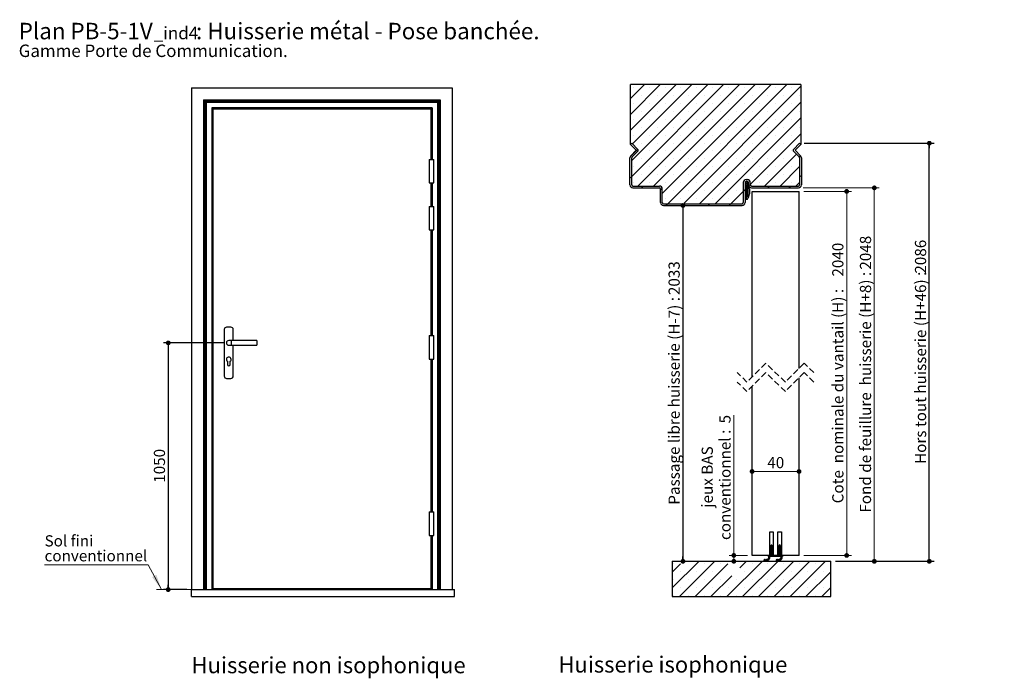
# Model space of a CAD drawing. Units: millimetres. Extents: x 3 to 212, y 1 to 296.
# Drawn here: x 3 to 212, y 156 to 296 of the extents above; entities that cross this region are included whole.
import ezdxf

# ---------------------------------------------------------------- set-up
doc = ezdxf.new("R2010")
doc.units = ezdxf.units.MM
doc.linetypes.add('HIDDEN', pattern=[1.905, 1.27, -0.635])
doc.layers.add('FORMAT', color=7, linetype='Continuous')
doc.styles.add('SLDTEXTSTYLE0', font='TXT', dxfattribs={"width": 0.75})
doc.dimstyles.new('SLDDIMSTYLE0', dxfattribs={"dimtxt": 2.38125, "dimasz": 1.016, "dimexe": 0, "dimexo": 0.0625, "dimgap": 0.595312, "dimtad": 1, "dimlfac": 20, "dimrnd": 1e-09, "dimzin": 12, "dimdsep": 46, "dimtxsty": 'SLDTEXTSTYLE0', "dimblk1": 'DOT', "dimblk2": 'DOT', "dimsah": 1, "dimcen": 0.09, "dimadec": 0, "dimazin": 3, "dimtfac": 1, "dimtofl": 0, "dimtmove": 0, "dimatfit": 3, "dimldrblk": 'DOT', "dimfxl": 1, "dimfrac": 2, "dimtolj": 1, "dimtzin": 12, "dimarcsym": 0})
doc.dimstyles.new('SLDDIMSTYLE1', dxfattribs={"dimtxt": 2.38125, "dimasz": 1.016, "dimexe": 0, "dimexo": 0.0625, "dimgap": 0.595312, "dimtad": 1, "dimlfac": 4, "dimrnd": 1e-09, "dimzin": 12, "dimdsep": 46, "dimtxsty": 'SLDTEXTSTYLE0', "dimblk1": 'DOT', "dimblk2": 'DOT', "dimsah": 1, "dimcen": 0.09, "dimadec": 0, "dimazin": 3, "dimtfac": 1, "dimtofl": 0, "dimtmove": 0, "dimatfit": 3, "dimldrblk": 'DOT', "dimfxl": 1, "dimfrac": 2, "dimtolj": 1, "dimtzin": 12, "dimarcsym": 0})

# ---------------------------------------------------------------- blocks, each defined once
blk = doc.blocks.new('SW_NOTE_0')
at = {"color": 0, "linetype": 'Continuous', "lineweight": 0, "attachment_point": 1, "style": 'SLDTEXTSTYLE0'}
for s, insert, char_height in [('Plan', (0, 4.51), 3.5), ('PB-5-1V', (11.02, 4.51), 3.5), (': Huisserie métal - Pose banchée.', (37.75, 4.51), 3.5), ('_ind4', (28.76, 3.66), 2.646), ('Gamme Porte de Communication.', (0, -0.12), 2.6458)]:
    blk.add_mtext(s, dxfattribs=dict(at, insert=insert, char_height=char_height))
blk = doc.blocks.new('_DOT')
at = {"color": 0, "linetype": 'ByBlock', "lineweight": -2}
blk.add_line((-0.5, 0), (-1, 0), dxfattribs=at)
at = {"color": 0, "linetype": 'ByBlock', "const_width": 0.5}
blk.add_lwpolyline([(-0.25, 0, 1), (0.25, 0, 1)], format="xyb", close=True, dxfattribs=at)
blk = doc.blocks.new('_D')
at = {"layer": 'FORMAT'}
for p, q in [((46.29, 227.14), (33.41, 227.14)), ((34.41, 227.14), (34.41, 174.64)), ((38.39, 174.64), (33.41, 174.64))]:
    blk.add_line(p, q, dxfattribs=at)
at = {"layer": 'FORMAT', "xscale": 1.016, "yscale": 1.016}
for p, rotation in [((34.41, 227.14, 0), 90.0000000000004), ((34.41, 174.64, 0), 270.0000000000004)]:
    blk.add_blockref('_DOT', p, dxfattribs=dict(at, rotation=rotation))
at = {"layer": 'FORMAT', "insert": (31.34, 197.37), "char_height": 2.381, "attachment_point": 1, "rotation": 90, "style": 'SLDTEXTSTYLE0'}
blk.add_mtext('1050', dxfattribs=at)
blk = doc.blocks.new('SW_NOTE_1')
at = {"color": 0, "linetype": 'Continuous', "lineweight": 0}
for p, q in [((-22.08, 0), (0, 0)), ((0, 0), (-22.08, 0)), ((-22.08, 0), (0, 0)), ((0, 0), (-22.08, 0)), ((-22.08, 0), (0, 0)), ((0, 0), (-22.08, 0))]:
    blk.add_line(p, q, dxfattribs=at)
at = {"color": 0, "linetype": 'Continuous', "lineweight": 0, "attachment_point": 1, "style": 'SLDTEXTSTYLE0'}
for s, insert, char_height in [('Sol fini', (-22.07, 6.3), 2.381), ('conventionnel', (-22.07, 3.13), 2.3813)]:
    blk.add_mtext(s, dxfattribs=dict(at, insert=insert, char_height=char_height))
blk = doc.blocks.new('_D_6')
at = {"layer": 'FORMAT'}
for p, q in [((169.85, 269.63), (197.47, 269.63)), ((196.47, 180.66), (196.47, 269.63)), ((176.48, 180.66), (197.47, 180.66))]:
    blk.add_line(p, q, dxfattribs=at)
at = {"layer": 'FORMAT', "xscale": 1.016, "yscale": 1.016}
for p, rotation in [((196.47, 269.63, 69.35), 90.0000000000004), ((196.47, 180.66, 69.35), 270.0000000000004)]:
    blk.add_blockref('_DOT', p, dxfattribs=dict(at, rotation=rotation))
at = {"layer": 'FORMAT', "attachment_point": 1, "rotation": 90, "style": 'SLDTEXTSTYLE0'}
for s, insert, char_height in [('2086', (193.41, 241.88), 2.381), ('Hors tout huisserie (H+46) :', (193.41, 201.38), 2.3813)]:
    blk.add_mtext(s, dxfattribs=dict(at, insert=insert, char_height=char_height))
blk = doc.blocks.new('_D_7')
at = {"layer": 'FORMAT'}
blk.add_line((144.01, 256.38), (144.01, 180.66), dxfattribs=at)
at = {"layer": 'FORMAT', "xscale": 1.016, "yscale": 1.016}
for p, rotation in [((144.01, 256.38, 69.35), 90.0000000000004), ((144.01, 180.66, 69.35), 270.0000000000004)]:
    blk.add_blockref('_DOT', p, dxfattribs=dict(at, rotation=rotation))
at = {"layer": 'FORMAT', "attachment_point": 1, "rotation": 90, "style": 'SLDTEXTSTYLE0'}
for s, insert, char_height in [('2033', (140.94, 237.31), 2.381), ('Passage libre huisserie (H-7) :', (140.94, 192.7), 2.3813)]:
    blk.add_mtext(s, dxfattribs=dict(at, insert=insert, char_height=char_height))
blk = doc.blocks.new('_D_8')
at = {"color": 7, "linetype": 'Continuous', "lineweight": 18}
for p, q in [((169.6, 260.13), (185.76, 260.13)), ((184.76, 260.13), (184.76, 180.66)), ((176.48, 180.66), (185.76, 180.66))]:
    blk.add_line(p, q, dxfattribs=at)
at = {"color": 7, "linetype": 'Continuous', "lineweight": 18, "xscale": 1.016, "yscale": 1.016}
for p, rotation in [((184.76, 260.13, 69.35), 90.0000000000004), ((184.76, 180.66, 69.35), 270.0000000000004)]:
    blk.add_blockref('_DOT', p, dxfattribs=dict(at, rotation=rotation))
at = {"color": 7, "linetype": 'Continuous', "lineweight": 18, "attachment_point": 1, "rotation": 90, "style": 'SLDTEXTSTYLE0'}
for s, insert, char_height in [('2048', (181.69, 242.73), 2.381), ('Fond de feuillure  huisserie (H+8) :', (181.69, 191.02), 2.3813)]:
    blk.add_mtext(s, dxfattribs=dict(at, insert=insert, char_height=char_height))
blk = doc.blocks.new('_D_9')
at = {"color": 7, "linetype": 'Continuous', "lineweight": 18}
for p, q in [((169.73, 259.38), (179.87, 259.38)), ((178.87, 259.38), (178.87, 181.91)), ((169.73, 181.91), (179.87, 181.91))]:
    blk.add_line(p, q, dxfattribs=at)
at = {"color": 7, "linetype": 'Continuous', "lineweight": 18, "xscale": 1.016, "yscale": 1.016}
for p, rotation in [((178.87, 259.38, 69.35), 90.0000000000004), ((178.87, 181.91, 69.35), 270.0000000000004)]:
    blk.add_blockref('_DOT', p, dxfattribs=dict(at, rotation=rotation))
at = {"color": 7, "linetype": 'Continuous', "lineweight": 18, "attachment_point": 1, "rotation": 90, "style": 'SLDTEXTSTYLE0'}
for s, insert, char_height in [('2040', (175.8, 241.25), 2.381), ('Cote  nominale du vantail (H) :', (175.8, 193), 2.3813)]:
    blk.add_mtext(s, dxfattribs=dict(at, insert=insert, char_height=char_height))
blk = doc.blocks.new('_D_10')
at = {"color": 7, "linetype": 'Continuous', "lineweight": 18}
blk.add_line((158.73, 199.79), (168.73, 199.79), dxfattribs=at)
at = {"color": 7, "linetype": 'Continuous', "lineweight": 18, "xscale": 1.016, "yscale": 1.016, "rotation": 180.0000000000004}
blk.add_blockref('_DOT', (158.73, 199.79, 69.35), dxfattribs=at)
at = {"color": 7, "linetype": 'Continuous', "lineweight": 18, "xscale": 1.016, "yscale": 1.016}
blk.add_blockref('_DOT', (168.73, 199.79, 69.35), dxfattribs=at)
at = {"color": 7, "linetype": 'Continuous', "lineweight": 18, "insert": (161.97, 202.86), "char_height": 2.381, "attachment_point": 1, "style": 'SLDTEXTSTYLE0'}
blk.add_mtext('40', dxfattribs=at)
blk = doc.blocks.new('_D_11')
at = {"color": 7, "linetype": 'Continuous', "lineweight": 18}
for p, q in [((154.84, 181.91), (154.84, 211.77)), ((157.73, 181.91), (153.84, 181.91)), ((154.84, 180.66), (154.84, 181.91))]:
    blk.add_line(p, q, dxfattribs=at)
at = {"color": 7, "linetype": 'Continuous', "lineweight": 18, "xscale": 1.016, "yscale": 1.016}
for p, rotation in [((154.84, 181.91, 69.35), 90.0000000000004), ((154.84, 180.66, 69.35), 270.0000000000004)]:
    blk.add_blockref('_DOT', p, dxfattribs=dict(at, rotation=rotation))
at = {"color": 7, "linetype": 'Continuous', "lineweight": 18, "attachment_point": 1, "rotation": 90, "style": 'SLDTEXTSTYLE0'}
for s, insert, char_height in [('5', (151.77, 210.01), 2.38), ('conventionnel :', (151.77, 185.19), 2.3813), ('jeux BAS', (147.99, 192.08), 2.381)]:
    blk.add_mtext(s, dxfattribs=dict(at, insert=insert, char_height=char_height))
blk = doc.blocks.new('SW_HATCH_1')
at = {"color": 0, "linetype": 'Continuous', "lineweight": 18}
for p, q in [((0, 0), (2.99, 2.99)), ((0, -3.37), (6.35, 2.99)), ((0, -6.74), (9.72, 2.99)), ((0.27, -13.21), (16.46, 2.99)), ((0.27, -16.57), (19.82, 2.99)), ((0.43, -9.68), (13.09, 2.99)), ((0.63, 2.32), (0.63, 2.32)), ((1.57, -18.64), (23.19, 2.99)), ((4, 2.32), (4, 2.32)), ((4.93, -18.64), (26.56, 2.99)), ((6.77, -20.18), (29.93, 2.99)), ((7.37, 2.32), (7.37, 2.32)), ((7.92, -22.39), (33.3, 2.99)), ((10.74, 2.32), (10.74, 2.32)), ((11.41, -22.26), (36.28, 2.6)), ((14.1, 2.32), (14.1, 2.32)), ((17.47, 2.32), (17.47, 2.32)), ((20.84, 2.32), (20.84, 2.32)), ((24.21, 2.32), (24.21, 2.32)), ((27.57, 2.32), (27.57, 2.32)), ((30.94, 2.32), (30.94, 2.32)), ((34.31, 2.32), (34.31, 2.32)), ((2.32, 0.63), (2.32, 0.63)), ((5.68, 0.63), (5.68, 0.63)), ((9.05, 0.63), (9.05, 0.63)), ((12.42, 0.63), (12.42, 0.63)), ((15.79, 0.63), (15.79, 0.63)), ((19.15, 0.63), (19.15, 0.63)), ((22.52, 0.63), (22.52, 0.63)), ((25.89, 0.63), (25.89, 0.63)), ((29.26, 0.63), (29.26, 0.63)), ((32.63, 0.63), (32.63, 0.63)), ((35.99, 0.63), (35.99, 0.63)), ((0.63, -1.05), (0.63, -1.05)), ((4, -1.05), (4, -1.05)), ((7.37, -1.05), (7.37, -1.05)), ((10.74, -1.05), (10.74, -1.05)), ((14.1, -1.05), (14.1, -1.05)), ((14.66, -22.39), (36.28, -0.76)), ((17.47, -1.05), (17.47, -1.05)), ((20.84, -1.05), (20.84, -1.05)), ((24.21, -1.05), (24.21, -1.05)), ((27.57, -1.05), (27.57, -1.05)), ((30.94, -1.05), (30.94, -1.05)), ((34.31, -1.05), (34.31, -1.05)), ((2.32, -2.73), (2.32, -2.73)), ((5.68, -2.73), (5.68, -2.73)), ((9.05, -2.73), (9.05, -2.73)), ((12.42, -2.73), (12.42, -2.73)), ((15.79, -2.73), (15.79, -2.73)), ((18.02, -22.39), (36.28, -4.13)), ((19.15, -2.73), (19.15, -2.73)), ((22.52, -2.73), (22.52, -2.73)), ((25.89, -2.73), (25.89, -2.73)), ((29.26, -2.73), (29.26, -2.73)), ((32.63, -2.73), (32.63, -2.73)), ((35.99, -2.73), (35.99, -2.73)), ((0.63, -4.42), (0.63, -4.42)), ((2.32, -6.1), (2.32, -6.1)), ((4, -4.42), (4, -4.42)), ((5.68, -6.1), (5.68, -6.1)), ((7.37, -4.42), (7.37, -4.42)), ((9.05, -6.1), (9.05, -6.1)), ((10.74, -4.42), (10.74, -4.42)), ((12.42, -6.1), (12.42, -6.1)), ((14.1, -4.42), (14.1, -4.42)), ((15.79, -6.1), (15.79, -6.1)), ((17.47, -4.42), (17.47, -4.42)), ((19.15, -6.1), (19.15, -6.1)), ((20.84, -4.42), (20.84, -4.42)), ((22.52, -6.1), (22.52, -6.1)), ((24.21, -4.42), (24.21, -4.42)), ((25.89, -6.1), (25.89, -6.1)), ((27.57, -4.42), (27.57, -4.42)), ((29.26, -6.1), (29.26, -6.1)), ((30.94, -4.42), (30.94, -4.42)), ((32.63, -6.1), (32.63, -6.1)), ((34.31, -4.42), (34.31, -4.42)), ((35.99, -6.1), (35.99, -6.1)), ((0.63, -7.79), (0.63, -7.79)), ((4, -7.79), (4, -7.79)), ((7.37, -7.79), (7.37, -7.79)), ((10.74, -7.79), (10.74, -7.79)), ((14.1, -7.79), (14.1, -7.79)), ((17.47, -7.79), (17.47, -7.79)), ((20.84, -7.79), (20.84, -7.79)), ((24.21, -7.79), (24.21, -7.79)), ((25.52, -18.26), (36.28, -7.5)), ((27.57, -7.79), (27.57, -7.79)), ((30.94, -7.79), (30.94, -7.79)), ((34.31, -7.79), (34.31, -7.79)), ((2.32, -9.47), (2.32, -9.47)), ((5.68, -9.47), (5.68, -9.47)), ((9.05, -9.47), (9.05, -9.47)), ((12.42, -9.47), (12.42, -9.47)), ((15.79, -9.47), (15.79, -9.47)), ((19.15, -9.47), (19.15, -9.47)), ((22.52, -9.47), (22.52, -9.47)), ((25.89, -9.47), (25.89, -9.47)), ((29.26, -9.47), (29.26, -9.47)), ((32.63, -9.47), (32.63, -9.47)), ((35.99, -9.47), (35.99, -9.47)), ((-0.08, -12.43), (1.55, -10.8)), ((4, -11.15), (4, -11.15)), ((7.37, -11.15), (7.37, -11.15)), ((10.74, -11.15), (10.74, -11.15)), ((14.1, -11.15), (14.1, -11.15)), ((17.47, -11.15), (17.47, -11.15)), ((20.84, -11.15), (20.84, -11.15)), ((24.21, -11.15), (24.21, -11.15)), ((27.57, -11.15), (27.57, -11.15)), ((28.51, -18.64), (35.32, -11.82)), ((30.94, -11.15), (30.94, -11.15)), ((34.31, -11.15), (34.31, -11.15)), ((35.89, -12.38), (36.15, -12.12)), ((0.63, -14.52), (0.63, -14.52)), ((2.32, -12.84), (2.32, -12.84)), ((4, -14.52), (4, -14.52)), ((5.68, -12.84), (5.68, -12.84)), ((7.37, -14.52), (7.37, -14.52)), ((9.05, -12.84), (9.05, -12.84)), ((10.74, -14.52), (10.74, -14.52)), ((12.42, -12.84), (12.42, -12.84)), ((14.1, -14.52), (14.1, -14.52)), ((15.79, -12.84), (15.79, -12.84)), ((17.47, -14.52), (17.47, -14.52)), ((19.15, -12.84), (19.15, -12.84)), ((20.84, -14.52), (20.84, -14.52)), ((22.52, -12.84), (22.52, -12.84)), ((24.21, -14.52), (24.21, -14.52)), ((25.89, -12.84), (25.89, -12.84)), ((27.57, -14.52), (27.57, -14.52)), ((29.26, -12.84), (29.26, -12.84)), ((30.94, -14.52), (30.94, -14.52)), ((31.88, -18.64), (36.02, -14.5)), ((32.63, -12.84), (32.63, -12.84)), ((34.31, -14.52), (34.31, -14.52)), ((35.99, -12.84), (35.99, -12.84)), ((-0.11, -16.95), (0.27, -16.57)), ((2.32, -16.2), (2.32, -16.2)), ((5.68, -16.2), (5.68, -16.2)), ((9.05, -16.2), (9.05, -16.2)), ((12.42, -16.2), (12.42, -16.2)), ((15.79, -16.2), (15.79, -16.2)), ((19.15, -16.2), (19.15, -16.2)), ((22.52, -16.2), (22.52, -16.2)), ((25.89, -16.2), (25.89, -16.2)), ((29.26, -16.2), (29.26, -16.2)), ((32.63, -16.2), (32.63, -16.2)), ((35.99, -16.2), (35.99, -16.2)), ((36.02, -16.74), (36.39, -16.37)), ((0.63, -17.89), (0.63, -17.89)), ((2.31, -19.01), (2.69, -18.64)), ((4, -17.89), (4, -17.89)), ((7.37, -17.89), (7.37, -17.89)), ((10.74, -17.89), (10.74, -17.89)), ((14.1, -17.89), (14.1, -17.89)), ((17.47, -17.89), (17.47, -17.89)), ((20.84, -17.89), (20.84, -17.89)), ((25.18, -18.6), (25.52, -18.26)), ((27.57, -17.89), (27.57, -17.89)), ((29.26, -19.01), (29.63, -18.64)), ((30.94, -17.89), (30.94, -17.89)), ((33.75, -19.01), (34.12, -18.64)), ((34.31, -17.89), (34.31, -17.89)), ((35.24, -18.64), (36.02, -17.87)), ((6.39, -19.43), (6.74, -19.08)), ((9.05, -19.57), (9.05, -19.57)), ((12.42, -19.57), (12.42, -19.57)), ((15.79, -19.57), (15.79, -19.57)), ((19.15, -19.57), (19.15, -19.57)), ((21.39, -22.39), (24.02, -19.76)), ((22.52, -19.57), (22.52, -19.57)), ((24.02, -19.76), (24.39, -19.39)), ((24.64, -19.14), (24.89, -18.89)), ((7.37, -21.26), (7.37, -21.26)), ((7.55, -22.76), (7.92, -22.39)), ((10.74, -21.26), (10.74, -21.26)), ((14.1, -21.26), (14.1, -21.26)), ((16.53, -22.76), (16.9, -22.39)), ((17.47, -21.26), (17.47, -21.26)), ((20.84, -21.26), (20.84, -21.26)), ((21.02, -22.76), (21.39, -22.39)), ((29.64, -95.66), (30.14, -95.16)), ((29.64, -95.73), (30.14, -95.23)), ((29.64, -95.8), (30.15, -95.29)), ((29.64, -95.87), (30.19, -95.32)), ((29.64, -95.94), (29.79, -95.79)), ((29.64, -96.01), (29.78, -95.88)), ((29.64, -96.08), (29.76, -95.96)), ((29.64, -96.5), (30.14, -96)), ((29.64, -96.57), (30.14, -96.07)), ((29.64, -96.64), (30.18, -96.11)), ((29.65, -96.42), (30.14, -95.93)), ((29.66, -95.57), (30.14, -95.09)), ((29.66, -96.13), (29.75, -96.05)), ((29.68, -96.32), (30.14, -95.86)), ((29.74, -95.43), (29.85, -95.32)), ((29.89, -95.13), (30.03, -94.99)), ((29.89, -95.2), (30.08, -95.01)), ((29.89, -95.27), (30.12, -95.04)), ((29.89, -95.69), (30.23, -95.35)), ((29.89, -95.76), (30.26, -95.39)), ((29.89, -95.83), (30.3, -95.43)), ((29.89, -95.9), (30.14, -95.65)), ((29.89, -95.97), (30.14, -95.72)), ((29.89, -96.04), (30.14, -95.79)), ((29.89, -96.46), (30.21, -96.14)), ((29.89, -96.53), (30.25, -96.17)), ((29.89, -96.6), (30.28, -96.21)), ((29.89, -96.67), (30.31, -96.25)), ((29.92, -95.03), (29.94, -95.02)), ((30.15, -95.64), (30.32, -95.47)), ((30.17, -96.47), (30.34, -96.3)), ((30.18, -95.68), (30.35, -95.52)), ((30.2, -96.51), (30.36, -96.35)), ((30.21, -95.72), (30.37, -95.57)), ((30.22, -96.55), (30.38, -96.4)), ((30.23, -95.77), (30.38, -95.62)), ((30.25, -95.83), (30.39, -95.69)), ((30.26, -95.89), (30.39, -95.75)), ((30.27, -95.95), (30.39, -95.82)), ((30.28, -96.01), (30.39, -95.89)), ((30.29, -96.07), (30.39, -95.96)), ((30.3, -96.12), (30.39, -96.03)), ((30.36, -96.14), (30.39, -96.11)), ((31.39, -95.66), (31.89, -95.17)), ((31.39, -95.74), (31.89, -95.24)), ((31.39, -95.81), (31.9, -95.29)), ((31.39, -95.88), (31.94, -95.32)), ((31.39, -95.95), (31.54, -95.8)), ((31.39, -96.02), (31.52, -95.88)), ((31.39, -96.09), (31.51, -95.97)), ((31.39, -96.51), (31.89, -96.01)), ((31.39, -96.58), (31.89, -96.08)), ((31.39, -96.65), (31.93, -96.11)), ((31.4, -96.43), (31.89, -95.94)), ((31.41, -95.57), (31.89, -95.1)), ((31.41, -96.13), (31.5, -96.05)), ((31.43, -96.33), (31.89, -95.87)), ((31.48, -95.44), (31.61, -95.31)), ((31.64, -95.14), (31.79, -94.99)), ((31.64, -95.21), (31.84, -95.01)), ((31.64, -95.28), (31.87, -95.05)), ((31.64, -95.7), (31.98, -95.36)), ((31.64, -95.77), (32.02, -95.39)), ((31.64, -95.84), (32.05, -95.43)), ((31.64, -95.91), (31.89, -95.66)), ((31.64, -95.98), (31.89, -95.73)), ((31.64, -96.05), (31.89, -95.8)), ((31.64, -96.47), (31.97, -96.14)), ((31.64, -96.54), (32, -96.18)), ((31.64, -96.61), (32.04, -96.21)), ((31.64, -96.68), (32.06, -96.26)), ((31.66, -95.05), (31.7, -95.01)), ((31.9, -95.65), (32.07, -95.47)), ((31.92, -96.47), (32.09, -96.3)), ((31.93, -95.68), (32.1, -95.52)), ((31.95, -96.51), (32.11, -96.35)), ((31.96, -95.73), (32.12, -95.57)), ((31.98, -95.77), (32.13, -95.63)), ((31.98, -96.55), (32.13, -96.4)), ((32, -95.83), (32.14, -95.69)), ((32.01, -95.89), (32.14, -95.76)), ((32.02, -95.95), (32.14, -95.83)), ((32.03, -96.01), (32.14, -95.9)), ((32.04, -96.07), (32.14, -95.97)), ((32.05, -96.13), (32.14, -96.04)), ((32.11, -96.14), (32.13, -96.11)), ((8.89, -104.13), (14.54, -98.49)), ((10.4, -105.99), (17.9, -98.49)), ((20.51, -105.99), (28.01, -98.49)), ((23.26, -99.86), (24.64, -98.49)), ((23.88, -105.99), (31.38, -98.49)), ((27.24, -105.99), (34.74, -98.49)), ((28.4, -98.3), (28.62, -98.09)), ((28.41, -98.23), (28.54, -98.1)), ((28.41, -98.36), (28.67, -98.1)), ((28.44, -98.41), (28.72, -98.13)), ((28.47, -98.44), (28.75, -98.16)), ((28.52, -98.47), (28.8, -98.19)), ((28.57, -98.49), (28.87, -98.19)), ((28.64, -98.48), (29.04, -98.09)), ((28.81, -98.39), (29.1, -98.09)), ((28.88, -98.39), (29.23, -98.03)), ((28.89, -98.16), (28.93, -98.13)), ((28.91, -98.43), (29.7, -97.63)), ((28.95, -98.46), (29.7, -97.71)), ((29, -98.48), (29.68, -97.8)), ((29.06, -98.49), (29.25, -98.3)), ((29.17, -98.45), (29.21, -98.41)), ((29.34, -98.2), (29.63, -97.91)), ((29.36, -97.91), (29.7, -97.57)), ((29.39, -97.25), (29.4, -97.24)), ((29.39, -97.32), (29.47, -97.24)), ((29.39, -97.39), (29.54, -97.24)), ((29.39, -97.46), (29.61, -97.24)), ((29.43, -97.49), (29.68, -97.24)), ((29.45, -97.75), (29.69, -97.5)), ((29.48, -97.65), (29.89, -97.24)), ((29.49, -97.5), (29.75, -97.24)), ((29.49, -97.57), (29.82, -97.24)), ((29.64, -96.71), (29.81, -96.55)), ((29.64, -96.78), (29.78, -96.64)), ((29.64, -96.85), (29.77, -96.73)), ((29.65, -96.92), (29.75, -96.81)), ((29.69, -96.94), (29.74, -96.9)), ((29.71, -97.49), (30.14, -97.06)), ((29.78, -97.49), (30.14, -97.13)), ((29.85, -97.49), (30.14, -97.2)), ((29.89, -96.75), (30.14, -96.5)), ((29.89, -96.82), (30.14, -96.57)), ((29.89, -96.89), (30.14, -96.64)), ((29.89, -96.96), (30.14, -96.71)), ((29.89, -97.03), (30.14, -96.78)), ((29.89, -97.1), (30.14, -96.85)), ((29.89, -97.17), (30.14, -96.92)), ((29.89, -97.24), (30.14, -96.99)), ((29.92, -97.49), (30.17, -97.24)), ((29.99, -97.49), (30.24, -97.24)), ((30.06, -97.49), (30.31, -97.24)), ((30.13, -97.49), (30.38, -97.24)), ((30.2, -97.49), (30.45, -97.24)), ((30.24, -96.6), (30.39, -96.46)), ((30.25, -96.66), (30.39, -96.53)), ((30.26, -96.72), (30.39, -96.6)), ((30.27, -96.78), (30.39, -96.67)), ((30.27, -97.49), (30.52, -97.24)), ((30.28, -96.84), (30.39, -96.74)), ((30.29, -96.9), (30.39, -96.81)), ((30.33, -96.94), (30.39, -96.88)), ((30.34, -97.49), (30.59, -97.24)), ((30.41, -97.49), (30.66, -97.24)), ((30.48, -97.49), (30.73, -97.24)), ((30.55, -97.49), (30.8, -97.24)), ((30.61, -105.99), (38.11, -98.49)), ((30.62, -97.49), (30.87, -97.24)), ((30.69, -97.49), (30.94, -97.24)), ((30.76, -97.49), (31.01, -97.24)), ((30.83, -97.49), (31.08, -97.24)), ((30.9, -97.49), (31.15, -97.24)), ((30.97, -97.49), (31.22, -97.24)), ((31, -98.3), (31.21, -98.09)), ((31.01, -98.22), (31.13, -98.1)), ((31.01, -98.36), (31.27, -98.1)), ((31.04, -97.49), (31.29, -97.24)), ((31.04, -98.4), (31.32, -98.12)), ((31.07, -98.44), (31.35, -98.16)), ((31.11, -97.49), (31.36, -97.24)), ((31.11, -98.47), (31.39, -98.19)), ((31.17, -98.48), (31.46, -98.19)), ((31.18, -97.49), (31.43, -97.24)), ((31.24, -98.48), (31.63, -98.09)), ((31.25, -97.49), (31.5, -97.24)), ((31.32, -97.49), (31.57, -97.24)), ((31.39, -96.72), (31.56, -96.55)), ((31.39, -96.79), (31.53, -96.65)), ((31.39, -96.86), (31.52, -96.73)), ((31.39, -97.49), (31.89, -96.99)), ((31.4, -96.92), (31.5, -96.82)), ((31.41, -98.39), (31.7, -98.09)), ((31.45, -96.94), (31.49, -96.9)), ((31.46, -97.49), (31.89, -97.06)), ((31.48, -98.39), (31.82, -98.04)), ((31.51, -98.43), (32.3, -97.63)), ((31.53, -97.49), (31.89, -97.13)), ((31.55, -98.46), (32.3, -97.71)), ((31.59, -98.48), (32.28, -97.79)), ((31.6, -97.49), (31.89, -97.2)), ((31.64, -96.75), (31.89, -96.5)), ((31.64, -96.82), (31.89, -96.57)), ((31.64, -96.89), (31.89, -96.64)), ((31.64, -96.96), (31.89, -96.71)), ((31.64, -97.03), (31.89, -96.78)), ((31.64, -97.1), (31.89, -96.85)), ((31.64, -97.17), (31.89, -96.92)), ((31.66, -98.49), (31.85, -98.29)), ((31.67, -97.49), (31.92, -97.24)), ((31.74, -97.49), (31.99, -97.24)), ((31.76, -98.46), (31.82, -98.4)), ((31.81, -97.49), (32.06, -97.24)), ((31.88, -97.49), (32.13, -97.24)), ((31.94, -98.21), (32.24, -97.91)), ((31.95, -97.49), (32.2, -97.24)), ((31.97, -97.89), (32.3, -97.56)), ((31.99, -96.61), (32.14, -96.46)), ((32, -96.67), (32.14, -96.53)), ((32.01, -96.73), (32.14, -96.6)), ((32.02, -96.79), (32.14, -96.67)), ((32.02, -97.49), (32.27, -97.24)), ((32.03, -96.85), (32.14, -96.74)), ((32.04, -96.91), (32.14, -96.81)), ((32.05, -97.74), (32.29, -97.5)), ((32.08, -96.94), (32.14, -96.88)), ((32.08, -97.65), (32.39, -97.33)), ((32.09, -97.49), (32.34, -97.24)), ((32.09, -97.56), (32.39, -97.26)), ((32.31, -97.49), (32.39, -97.4)), ((32.38, -97.49), (32.39, -97.47)), ((33.98, -105.99), (41.48, -98.49)), ((8.89, -100.77), (10.67, -98.99)), ((9.05, -98.92), (9.05, -98.92)), ((10.74, -100.6), (10.74, -100.6)), ((13.77, -105.99), (20.75, -99.01)), ((14.1, -100.6), (14.1, -100.6)), ((15.79, -98.92), (15.79, -98.92)), ((17.47, -100.6), (17.47, -100.6)), ((19.15, -98.92), (19.15, -98.92)), ((24.21, -100.6), (24.21, -100.6)), ((25.89, -98.92), (25.89, -98.92)), ((27.57, -100.6), (27.57, -100.6)), ((29.26, -98.92), (29.26, -98.92)), ((30.94, -100.6), (30.94, -100.6)), ((32.63, -98.92), (32.63, -98.92)), ((34.31, -100.6), (34.31, -100.6)), ((35.99, -98.92), (35.99, -98.92)), ((37.68, -100.6), (37.68, -100.6)), ((39.36, -98.92), (39.36, -98.92)), ((41.04, -100.6), (41.04, -100.6)), ((9.05, -102.29), (9.05, -102.29)), ((12.42, -102.29), (12.42, -102.29)), ((15.79, -102.29), (15.79, -102.29)), ((17.14, -105.99), (21.59, -101.54)), ((19.15, -102.29), (19.15, -102.29)), ((22.52, -102.29), (22.52, -102.29)), ((25.89, -102.29), (25.89, -102.29)), ((29.26, -102.29), (29.26, -102.29)), ((32.63, -102.29), (32.63, -102.29)), ((35.99, -102.29), (35.99, -102.29)), ((37.35, -105.99), (42.64, -100.69)), ((39.36, -102.29), (39.36, -102.29)), ((10.74, -103.97), (10.74, -103.97)), ((14.1, -103.97), (14.1, -103.97)), ((17.47, -103.97), (17.47, -103.97)), ((20.84, -103.97), (20.84, -103.97)), ((24.21, -103.97), (24.21, -103.97)), ((27.57, -103.97), (27.57, -103.97)), ((30.94, -103.97), (30.94, -103.97)), ((34.31, -103.97), (34.31, -103.97)), ((37.68, -103.97), (37.68, -103.97)), ((40.71, -105.99), (42.64, -104.06)), ((41.04, -103.97), (41.04, -103.97)), ((9.05, -105.66), (9.05, -105.66)), ((12.42, -105.66), (12.42, -105.66)), ((15.79, -105.66), (15.79, -105.66)), ((19.15, -105.66), (19.15, -105.66)), ((22.52, -105.66), (22.52, -105.66)), ((25.89, -105.66), (25.89, -105.66)), ((29.26, -105.66), (29.26, -105.66)), ((32.63, -105.66), (32.63, -105.66)), ((35.99, -105.66), (35.99, -105.66)), ((39.36, -105.66), (39.36, -105.66))]:
    blk.add_line(p, q, dxfattribs=at)

msp = doc.modelspace()

# ---------------------------------------------------------------- linework, layer by layer
at = {"color": 7, "linetype": 'Continuous', "lineweight": 25}
for p, q in [((39.39368, 281.43902), (39.39368, 174.63902)), ((39.39368, 281.43902), (94.89368, 281.43902)), ((94.89368, 281.43902), (94.89368, 174.63902)), ((169.11937, 282.1333), (132.83904, 282.1333)), ((132.83904, 269.36816), (132.83904, 282.1333)), ((169.11937, 282.1333), (169.11937, 269.36816)), ((41.94672, 278.88599), (92.34065, 278.88599)), ((41.94672, 278.88599), (41.94672, 174.63902)), ((41.94672, 278.88599), (42.19368, 278.63902)), ((92.09368, 278.63902), (92.34065, 278.88599)), ((92.34065, 278.88599), (92.34065, 174.63902)), ((42.19368, 278.63902), (42.19368, 174.63902)), ((92.09368, 278.63902), (42.19368, 278.63902)), ((42.19368, 278.63902), (42.42601, 278.4067)), ((42.42601, 278.4067), (42.42601, 174.63902)), ((42.42601, 278.4067), (42.51439, 278.31831)), ((91.86136, 278.4067), (42.42601, 278.4067)), ((42.51439, 278.31831), (42.51439, 174.63902)), ((91.77297, 278.31831), (42.51439, 278.31831)), ((43.66868, 277.16402), (43.79368, 277.03902)), ((90.61868, 277.16402), (43.66868, 277.16402)), ((43.66868, 277.16402), (43.66868, 174.63902)), ((90.49368, 277.03902), (43.79368, 277.03902)), ((43.79368, 277.03902), (43.79368, 174.63902)), ((43.89368, 276.88902), (43.89368, 174.88902)), ((90.39368, 276.88902), (43.89368, 276.88902)), ((90.39368, 266.18902), (90.39368, 276.88902)), ((90.49368, 277.03902), (90.61868, 277.16402)), ((90.49368, 277.03902), (90.49368, 266.18902)), ((91.77297, 278.31831), (91.86136, 278.4067)), ((91.77297, 278.31831), (91.77297, 174.63902)), ((91.86136, 278.4067), (92.09368, 278.63902)), ((91.86136, 278.4067), (91.86136, 174.63902)), ((92.09368, 278.63902), (92.09368, 174.63902)), ((132.83904, 269.36816), (133.10421, 269.63331)), ((132.83904, 269.36816), (134.07387, 268.1333)), ((133.10421, 269.63331), (134.42743, 268.31008)), ((167.53098, 268.31008), (168.85421, 269.63331)), ((167.88454, 268.1333), (169.11937, 269.36816)), ((168.85421, 269.63331), (169.11937, 269.36816)), ((132.72921, 260.75831), (132.72921, 266.52975)), ((134.07387, 268.1333), (132.91226, 266.97169)), ((133.10421, 260.75831), (133.10421, 266.52975)), ((134.42743, 267.95654), (133.17743, 266.70654)), ((168.78098, 266.70654), (167.53098, 267.95654)), ((169.04615, 266.97169), (167.88454, 268.1333)), ((168.85421, 266.52975), (168.85421, 260.75831)), ((169.22921, 266.52975), (169.22921, 260.75831)), ((89.99368, 266.18902), (89.99368, 261.18902)), ((89.99368, 266.18902), (90.49368, 266.18902)), ((90.49368, 266.18902), (90.99368, 266.18902)), ((90.99368, 261.18902), (90.99368, 266.18902)), ((89.99368, 261.18902), (90.49368, 261.18902)), ((90.39368, 256.18902), (90.39368, 261.18902)), ((90.49368, 261.18902), (90.99368, 261.18902)), ((90.49368, 261.18902), (90.49368, 256.18902)), ((133.35421, 260.50831), (138.97921, 260.50831)), ((133.35421, 260.13331), (138.97921, 260.13331)), ((156.85421, 261.2583), (156.85421, 257.00831)), ((157.47921, 261.34311), (157.22921, 261.22315)), ((157.22921, 261.2583), (157.22921, 257.00831)), ((157.22921, 261.22315), (157.27024, 261.13763)), ((157.47921, 260.81404), (157.22921, 260.6941)), ((157.22921, 260.6941), (157.27024, 260.60857)), ((157.27024, 261.13763), (157.47921, 261.23789)), ((157.27024, 260.60857), (157.47921, 260.70884)), ((157.47921, 261.8833), (157.72921, 261.8833)), ((157.72921, 261.5083), (157.47921, 261.5083)), ((157.47921, 261.5083), (157.47921, 261.34311)), ((157.47921, 261.23789), (157.47921, 260.81404)), ((157.47921, 260.70884), (157.47921, 257.74926)), ((157.72921, 261.34311), (157.72921, 261.5083)), ((157.97921, 261.22315), (157.72921, 261.34311)), ((157.72921, 260.81404), (157.72921, 261.23789)), ((157.72921, 261.23789), (157.93817, 261.13763)), ((157.97921, 260.6941), (157.72921, 260.81404)), ((157.72921, 258.12416), (157.72921, 260.70884)), ((157.72921, 260.70884), (157.93817, 260.60857)), ((157.93817, 261.13763), (157.97921, 261.22315)), ((157.93817, 260.60857), (157.97921, 260.6941)), ((157.97921, 260.75831), (157.97921, 261.2583)), ((158.35421, 260.75831), (158.35421, 261.2583)), ((158.60421, 260.50831), (168.60421, 260.50831)), ((158.60421, 260.13331), (168.60421, 260.13331)), ((139.22921, 257.00831), (139.22921, 259.88331)), ((139.60421, 257.00831), (139.60421, 259.88331)), ((158.72921, 259.38331), (168.72921, 259.38331)), ((158.72921, 219.8934), (158.72921, 259.38331)), ((168.72921, 221.7184), (168.72921, 259.38331)), ((89.99368, 256.18902), (89.99368, 251.18902)), ((89.99368, 256.18902), (90.49368, 256.18902)), ((90.49368, 256.18902), (90.99368, 256.18902)), ((90.99368, 251.18902), (90.99368, 256.18902)), ((139.85421, 256.75832), (156.60421, 256.75832)), ((139.85421, 256.38331), (156.60421, 256.38331)), ((157.47921, 257.74926), (157.72921, 257.74926)), ((89.99368, 251.18902), (90.49368, 251.18902)), ((90.39368, 228.68902), (90.39368, 251.18902)), ((90.49368, 251.18902), (90.99368, 251.18902)), ((90.49368, 251.18902), (90.49368, 228.68902)), ((46.33118, 229.98902), (46.33118, 220.08902)), ((47.75618, 230.48902), (46.83118, 230.48902)), ((48.25618, 227.63902), (48.25618, 229.98902)), ((89.99368, 228.68902), (89.99368, 223.68902)), ((89.99368, 228.68902), (90.99368, 228.68902)), ((90.99368, 223.68902), (90.99368, 228.68902)), ((47.79368, 227.63902), (47.29368, 227.63902)), ((47.29368, 226.63902), (47.79368, 226.63902)), ((53.29368, 227.63902), (47.79368, 227.63902)), ((47.79368, 226.63902), (53.29368, 226.63902)), ((48.25618, 220.08902), (48.25618, 226.63902)), ((53.29368, 227.63902), (53.29368, 226.63902)), ((46.99368, 223.23902), (46.99368, 222.56402)), ((47.59368, 222.56402), (47.59368, 223.23902)), ((89.99368, 223.68902), (90.99368, 223.68902)), ((90.39368, 191.18902), (90.39368, 223.68902)), ((90.49368, 223.68902), (90.49368, 191.18902)), ((46.83118, 219.58902), (47.75618, 219.58902)), ((168.72921, 181.90928), (168.72921, 219.7184)), ((158.72921, 181.90928), (158.72921, 217.89341)), ((89.99368, 191.18902), (89.99368, 186.18902)), ((89.99368, 191.18902), (90.49368, 191.18902)), ((90.49368, 191.18902), (90.99368, 191.18902)), ((90.99368, 186.18902), (90.99368, 191.18902)), ((162.47921, 181.90928), (162.47921, 186.90927)), ((162.47921, 186.90927), (163.22921, 186.90927)), ((163.22921, 186.90927), (163.22921, 181.90928)), ((164.22921, 181.90928), (164.22921, 186.90927)), ((164.22921, 186.90927), (164.97921, 186.90927)), ((164.97921, 186.90927), (164.97921, 181.90928)), ((89.99368, 186.18902), (90.49368, 186.18902)), ((90.39368, 174.88902), (90.39368, 186.18902)), ((90.49368, 186.18902), (90.99368, 186.18902)), ((90.49368, 186.18902), (90.49368, 174.63902)), ((162.47921, 183.05527), (162.47921, 183.42625)), ((162.47921, 182.25528), (162.47921, 182.62626)), ((162.62154, 183.31481), (162.57857, 183.04734)), ((162.62154, 182.51483), (162.57857, 182.24736)), ((162.72921, 183.85927), (162.72921, 184.03427)), ((162.72921, 183.05926), (162.72921, 183.50927)), ((162.72921, 181.90928), (162.72921, 182.70926)), ((162.97921, 184.03427), (162.97921, 183.85927)), ((162.97921, 183.50927), (162.97921, 183.05926)), ((162.97921, 182.70926), (162.97921, 181.90928)), ((163.12984, 183.04734), (163.08688, 183.31481)), ((163.12984, 182.24736), (163.08688, 182.51483)), ((163.22921, 183.42625), (163.22921, 183.05527)), ((163.22921, 182.62626), (163.22921, 182.25528)), ((164.22921, 183.05527), (164.22921, 183.42625)), ((164.22921, 182.25528), (164.22921, 182.62626)), ((164.37153, 183.31481), (164.32857, 183.04734)), ((164.37153, 182.51483), (164.32857, 182.24736)), ((164.47921, 183.85927), (164.47921, 184.03427)), ((164.47921, 183.05926), (164.47921, 183.50927)), ((164.47921, 181.90928), (164.47921, 182.70926)), ((164.72921, 184.03427), (164.72921, 183.85927)), ((164.72921, 183.50927), (164.72921, 183.05926)), ((164.72921, 182.70926), (164.72921, 181.90928)), ((164.87984, 183.04734), (164.83688, 183.31481)), ((164.87984, 182.24736), (164.83688, 182.51483)), ((164.97921, 183.42625), (164.97921, 183.05527)), ((164.97921, 182.62626), (164.97921, 182.25528)), ((141.72921, 180.65928), (141.72921, 173.15929)), ((141.72921, 180.65928), (175.47921, 180.65928)), ((162.47921, 181.90928), (158.72921, 181.90928)), ((161.61203, 180.95927), (161.71562, 180.95927)), ((161.71562, 180.75927), (161.61203, 180.75927)), ((162.22921, 181.90928), (162.72921, 181.90928)), ((162.22921, 181.65927), (162.22921, 181.90928)), ((162.32921, 181.65927), (162.22921, 181.65927)), ((164.92921, 181.65927), (162.52921, 181.65927)), ((162.97921, 181.90928), (164.47921, 181.90928)), ((164.22921, 181.90928), (163.22921, 181.90928)), ((164.21203, 180.95927), (164.31562, 180.95927)), ((164.31562, 180.75927), (164.21203, 180.75927)), ((164.72921, 181.90928), (165.22921, 181.90928)), ((168.72921, 181.90928), (164.97921, 181.90928)), ((165.22921, 181.65927), (165.12921, 181.65927)), ((165.22921, 181.90928), (165.22921, 181.65927)), ((175.47921, 173.15929), (175.47921, 180.65928)), ((39.39368, 173.13902), (39.39368, 174.63902)), ((39.39368, 174.63902), (95.39368, 174.63902)), ((43.89368, 174.83902), (43.89368, 174.88902)), ((43.89368, 174.88902), (90.39368, 174.88902)), ((90.39368, 174.83902), (43.89368, 174.83902)), ((43.89368, 174.68774), (43.89368, 174.83902)), ((90.39368, 174.68774), (43.89368, 174.68774)), ((43.89368, 174.63902), (43.89368, 174.68774)), ((90.39368, 174.83902), (90.39368, 174.88902)), ((90.39368, 174.68774), (90.39368, 174.83902)), ((90.39368, 174.63902), (90.39368, 174.68774)), ((95.39368, 173.13902), (95.39368, 174.63902)), ((39.39368, 173.13902), (95.39368, 173.13902)), ((141.72921, 173.15929), (175.47921, 173.15929))]:
    msp.add_line(p, q, dxfattribs=at)
at = {"color": 8, "linetype": 'Continuous', "lineweight": 25}
for p, q in [((90.61868, 277.16402), (90.61868, 266.18902)), ((90.61868, 261.18902), (90.61868, 256.18902)), ((90.61868, 251.18902), (90.61868, 228.68902)), ((47.79368, 227.63902), (47.79368, 226.63902)), ((90.61868, 223.68902), (90.61868, 191.18902)), ((90.61868, 186.18902), (90.61868, 174.63902))]:
    msp.add_line(p, q, dxfattribs=at)
at = {"color": 7, "linetype": 'HIDDEN', "lineweight": 18}
for p, q in [((161.64171, 222.8059), (157.64171, 218.8059)), ((165.81671, 218.8059), (161.64171, 222.8059)), ((169.81671, 222.8059), (165.81671, 218.8059)), ((171.90421, 220.8059), (169.81671, 222.8059)), ((157.64171, 218.8059), (155.55421, 220.8059)), ((161.64171, 220.8059), (157.64171, 216.8059)), ((165.81671, 216.8059), (161.64171, 220.8059)), ((169.81671, 220.8059), (165.81671, 216.8059)), ((171.90421, 218.8059), (169.81671, 220.8059)), ((157.64171, 216.8059), (155.55421, 218.8059))]:
    msp.add_line(p, q, dxfattribs=at)
at = {"color": 7, "linetype": 'Continuous', "lineweight": 0}
msp.add_line((30.14019, 179.90654), (32.99531, 174.63902), dxfattribs=at)
at = {"color": 7, "linetype": 'Continuous', "lineweight": 18}
msp.add_line((44.29368, 174.63902), (31.89593, 174.63902), dxfattribs=at)
at = {"color": 7, "linetype": 'Continuous', "lineweight": 25}
for centre, radius, start, end in [((133.35412, 266.52979), 0.62491, 134.9965495, 180.0030246), ((133.35429, 266.52973), 0.25008, 135.0083127, 179.9946116), ((134.25066, 268.13331), 0.24999, 314.9995091, 45.0004909), ((167.70775, 268.13331), 0.24999, 134.9989938, 225.0010062), ((168.60414, 266.52974), 0.25007, 0.0041999, 44.9933911), ((168.6043, 266.52979), 0.62491, 359.9966578, 45.0035621), ((133.35421, 260.75832), 0.62501, 180.0005467, 269.999624), ((133.35421, 260.75831), 0.25, 180.0007925, 270.0000613), ((138.9792, 259.88331), 0.62501, 0.0005467, 89.9994533), ((138.9792, 259.88331), 0.25, 0.0007925, 89.9996344), ((157.47918, 261.25832), 0.62498, 89.9980627, 180.0018946), ((157.47921, 261.2583), 0.25, 90.0004098, 179.9988431), ((157.72923, 261.25832), 0.62498, 359.9981054, 90.0019479), ((157.7292, 261.2583), 0.25, 0.0011569, 89.9995902), ((158.60421, 260.75832), 0.625, 180.0004374, 269.9996159), ((158.60421, 260.75832), 0.25, 180.0011569, 269.9995902), ((168.6042, 260.75832), 0.25, 270.0005165, 359.9988431), ((168.6042, 260.75831), 0.625, 270.000401, 359.999599), ((139.85421, 257.00832), 0.62501, 180.0005467, 269.999624), ((139.85418, 257.00829), 0.24997, 179.9949626, 270.0058912), ((156.60423, 257.00829), 0.24998, 269.9945798, 0.0046731), ((156.6042, 257.00832), 0.625, 270.0003947, 359.9995626), ((46.83118, 229.98902), 0.5, 90, 180), ((47.75618, 229.98902), 0.5, 0, 90), ((47.29368, 227.13902), 0.5, 90, 270), ((47.29368, 223.63902), 0.5, 306.8698976, 233.1301024), ((47.29368, 222.56402), 0.3, 180, 360), ((46.83118, 220.08902), 0.5, 180, 270), ((47.75618, 220.08902), 0.5, 270, 0), ((162.97922, 183.42625), 0.50001, 120.0007456, 180.0010162), ((162.97912, 182.6263), 0.49991, 119.9943726, 180.0039741), ((162.52921, 183.05528), 0.05, 180.0147534, 350.8625687), ((162.94463, 183.26296), 0.32723, 131.1725949, 170.8817774), ((162.94466, 182.46292), 0.32727, 131.1738128, 170.8731163), ((162.85421, 184.03426), 0.125, 0.0041623, 179.9958377), ((162.7292, 183.42625), 0.50001, 359.9989705, 59.999314), ((162.76378, 183.26296), 0.32723, 9.1181831, 48.8275496), ((162.72929, 182.6263), 0.49991, 359.9960126, 60.0056869), ((162.76375, 182.46292), 0.32727, 9.1268442, 48.8263317), ((163.1792, 183.05528), 0.05, 189.1374313, 359.9852466), ((164.72922, 183.42625), 0.50001, 120.000686, 180.0010295), ((164.72912, 182.6263), 0.49991, 119.9943131, 180.0039874), ((164.27921, 183.05528), 0.05, 180.0148856, 350.8624578), ((164.69463, 183.26296), 0.32723, 131.1726541, 170.8816131), ((164.69467, 182.46292), 0.32727, 131.1738721, 170.872952), ((164.60421, 184.03426), 0.125, 0.0041623, 179.9958377), ((164.4792, 183.42625), 0.50001, 359.9989705, 59.999314), ((164.51378, 183.26296), 0.32723, 9.1183869, 48.8273459), ((164.47929, 182.6263), 0.49991, 359.9960126, 60.0056869), ((164.51375, 182.46292), 0.32727, 9.127048, 48.8261279), ((164.9292, 183.05528), 0.05, 189.1375422, 359.9851144), ((161.43883, 180.85927), 0.2, 30.0004147, 329.9995853), ((161.88882, 180.85926), 0.2, 68.3998949, 149.9983475), ((161.88882, 180.85927), 0.2, 210.0021775, 12.5858967), ((161.67453, 181.63374), 0.65517, 296.0689123, 2.2330556), ((161.88742, 181.52778), 0.65512, 287.4633727, 11.5786025), ((162.5292, 182.25526), 0.05, 179.9778887, 350.8994334), ((163.17921, 182.25526), 0.05, 189.1005666, 0.0221113), ((164.03883, 180.85927), 0.2, 30.0004147, 329.9995853), ((164.2792, 182.25526), 0.05, 179.9780208, 350.8993226), ((164.48882, 180.85926), 0.2, 68.3998728, 149.9983864), ((164.48882, 180.85927), 0.2, 210.0022128, 12.5858246), ((164.27453, 181.63374), 0.65517, 296.0688132, 2.2331226), ((164.48742, 181.52778), 0.65512, 287.4634343, 11.5785934), ((164.92921, 182.25526), 0.05, 189.1006774, 0.0219792)]:
    msp.add_arc(centre, radius, start, end, dxfattribs=at)
for points, knots in [([(43.79368, 277.03902), (43.79249, 277.04021), (43.79061, 277.04209), (43.76427, 277.06843), (43.75064, 277.08206), (43.73859, 277.09412), (43.73237, 277.10033), (43.72815, 277.10456), (43.72585, 277.10685), (43.72465, 277.10805), (43.72457, 277.10813), (43.7268, 277.1059), (43.73222, 277.10048), (43.77075, 277.06195), (43.83979, 276.99292), (43.90953, 276.92318), (43.94368, 276.88902)], [0, 0, 0, 0, 0.098703167, 0.156110209, 0.216725421, 0.238860801, 0.263579996, 0.275685808, 0.286967435, 0.297322185, 0.306957782, 0.324896748, 0.341512181, 0.369644773, 0.69127681, 1, 1, 1, 1]), ([(90.49368, 277.03902), (90.49487, 277.04021), (90.49676, 277.04209), (90.5231, 277.06843), (90.53673, 277.08206), (90.54878, 277.09412), (90.555, 277.10033), (90.55922, 277.10456), (90.56152, 277.10685), (90.56272, 277.10805), (90.5628, 277.10813), (90.56057, 277.1059), (90.55515, 277.10048), (90.51662, 277.06195), (90.44758, 276.99292), (90.37784, 276.92318), (90.34368, 276.88902)], [0, 0, 0, 0, 0.098703167, 0.156110209, 0.216725421, 0.238860801, 0.263579996, 0.275685808, 0.286967435, 0.297322185, 0.306957782, 0.324896748, 0.341512181, 0.369644773, 0.69127681, 1, 1, 1, 1]), ([(157.72921, 257.74926), (157.78517, 257.83697), (157.93759, 258.07584), (158.13265, 258.49729), (158.28853, 259.08901), (158.26838, 259.63471), (158.14401, 260.08266), (158.03987, 260.2964), (157.98266, 260.43062), (157.94687, 260.46463), (157.91588, 260.47757), (157.88246, 260.47978), (157.85017, 260.47069), (157.82269, 260.45148), (157.8032, 260.42425), (157.79355, 260.39207), (157.79825, 260.32985), (157.91738, 260.15646), (158.04359, 259.75744), (158.10534, 259.1503), (157.95747, 258.57093), (157.79252, 258.24807), (157.72921, 258.12416)], [0, 0, 0, 0, 0.057224825, 0.155847522, 0.254187366, 0.391594604, 0.450062366, 0.508503807, 0.523092113, 0.529124632, 0.535157576, 0.541191122, 0.547225182, 0.553258413, 0.559291013, 0.565323285, 0.5713576, 0.592943006, 0.677474687, 0.800568784, 0.92345823, 1, 1, 1, 1])]:
    msp.add_open_spline(points, degree=3, knots=knots, dxfattribs=at)
at = {"color": 8, "linetype": 'Continuous', "lineweight": 25}
msp.add_open_spline([(67.14368, 277.03902), (67.14368, 277.02778), (67.14368, 276.98731), (67.14368, 276.93515), (67.14368, 276.89621), (67.14368, 276.88902)], degree=3, knots=[0, 0, 0, 0, 0.23865873, 0.859506863, 1, 1, 1, 1], dxfattribs=at)
at = {"color": 7, "linetype": 'Continuous', "lineweight": 0}
msp.add_solid([(32.99531, 174.63902), (31.86843, 177.78408), (30.97521, 177.29993)], dxfattribs=at)

# ---------------------------------------------------------------- block references
for name, p in [('SW_NOTE_0', (2.56512, 290.74128)), ('SW_NOTE_1', (30.14019, 179.90654))]:
    msp.add_blockref(name, p, dxfattribs=at)
at = {"color": 7, "linetype": 'Continuous', "lineweight": 18}
msp.add_blockref('SW_HATCH_1', (132.83904, 279.14648), dxfattribs=at)

# ---------------------------------------------------------------- texts
at = {"color": 7, "linetype": 'Continuous', "lineweight": 0, "char_height": 3.4395833, "attachment_point": 2, "style": 'SLDTEXTSTYLE0'}
for s, insert in [('Huisserie non isophonique', (68.55081, 160.28145)), ('Huisserie isophonique', (141.85941, 160.42552))]:
    msp.add_mtext(s, dxfattribs=dict(at, insert=insert))

# ---------------------------------------------------------------- dimensions: what is measured, and where the dimension line sits
at = {"color": 7, "linetype": 'Continuous', "lineweight": 18}
for base, p1, p2, text, picture, middle in [((184.75814, 180.65927), (168.60421, 260.13331), (175.47921, 180.65927), 'Fond de feuillure  huisserie (H+8) : 2048', '_D_8', (184.75814, 220.39629)), ((178.87233, 181.90927), (168.72921, 259.38331), (168.72921, 181.90927), 'Cote  nominale du vantail (H) : 2040', '_D_9', (178.87233, 220.64629)), ((154.84399, 181.90927), (141.72921, 180.65927), (158.72921, 181.90927), 'jeux BAS\\Pconventionnel : <>', '_D_11', (154.84399, 198.48028))]:
    dim = msp.add_linear_dim(base=base, p1=p1, p2=p2, angle=90, text=text, dimstyle='SLDDIMSTYLE1', dxfattribs=at)
    dim.commit()
    dim.dimension.update_dxf_attribs({"geometry": picture, "text_midpoint": middle, "dimtype": 160})
dim = msp.add_linear_dim(base=(168.72921, 199.78573), p1=(158.72921, 181.90927), p2=(168.72921, 181.90927), dimstyle='SLDDIMSTYLE1', dxfattribs=at)
dim.commit()
dim.dimension.update_dxf_attribs({"geometry": '_D_10', "text_midpoint": (163.72921, 199.78573), "dimtype": 160})
at = {"layer": 'FORMAT'}
for base, p1, p2, text, picture, middle in [((196.4749, 269.63331), (175.47921, 180.65927), (168.85421, 269.63331), 'Hors tout huisserie (H+46) : 2086', '_D_6', (196.4749, 225.14629)), ((144.00828, 180.65927), (139.85421, 256.38331), (141.72921, 180.65927), 'Passage libre huisserie (H-7) : 2033', '_D_7', (144.00828, 218.52129))]:
    dim = msp.add_linear_dim(base=base, p1=p1, p2=p2, angle=90, text=text, dimstyle='SLDDIMSTYLE1', dxfattribs=at)
    dim.commit()
    dim.dimension.update_dxf_attribs({"geometry": picture, "text_midpoint": middle, "dimtype": 160})
dim = msp.add_linear_dim(base=(34.40528, 174.63902), p1=(47.29368, 227.13902), p2=(39.39368, 174.63902), angle=90, dimstyle='SLDDIMSTYLE0', dxfattribs=at)
dim.commit()
dim.dimension.update_dxf_attribs({"geometry": '_D', "text_midpoint": (34.40528, 200.88902), "dimtype": 160})

doc.saveas('drawing.dxf')
